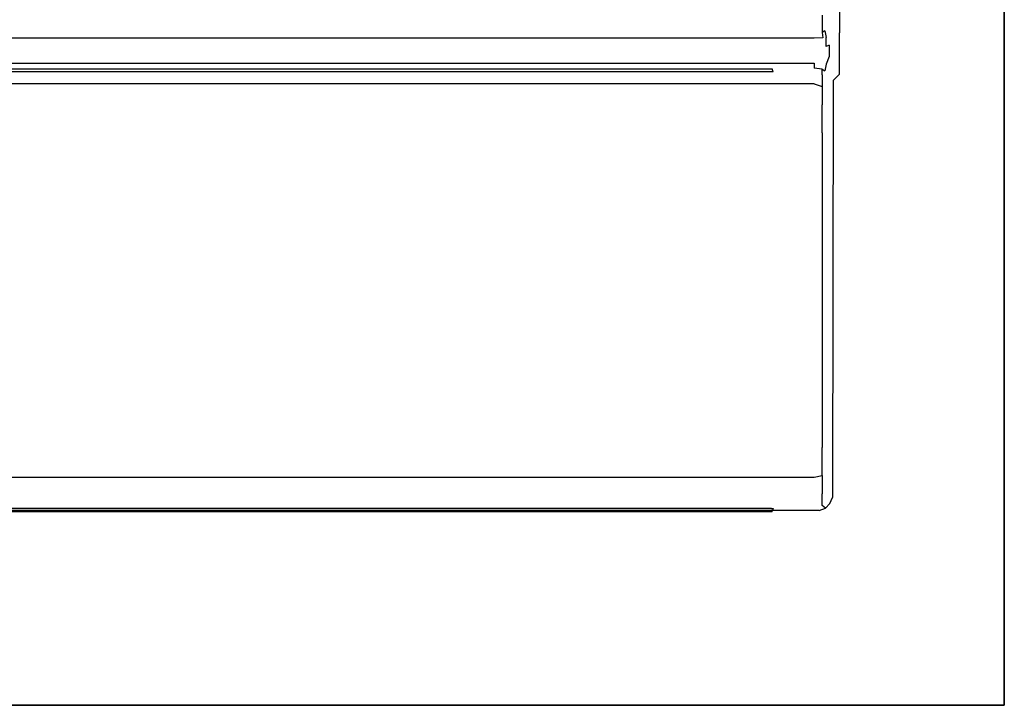
# Model space of a CAD drawing. Units: inches. Extents: x -170 to 170, y -490 to 0.
# Drawn here: x 0 to 170, y -490 to -372 of the extents above; entities that cross this region are included whole.
import ezdxf

# ---------------------------------------------------------------- set-up
doc = ezdxf.new("R2010")
doc.units = ezdxf.units.IN
doc.header["$MEASUREMENT"] = 0
doc.layers.add('WKLAD', color=254, linetype='Continuous')

msp = doc.modelspace()

# ---------------------------------------------------------------- linework, layer by layer
at = {"layer": 'WKLAD'}
for points, invisible_edges in [([(170, 0), (170, -490), (-170, -490), (-170, 0)], 1), ([(157.45, -217.71, 60), (170, -490, 60), (170, 0, 60), (157.45, -217.71, 60)], 15), ([(170, -490, 60), (157.45, -217.71, 60), (142.82, -298.98, 60), (170, -490, 60)], 15), ([(141.53, -372.97, 59.5), (142.82, -373.44, 60), (142.82, -298.98, 60), (141.53, -299.45, 59.5)], 7), ([(142.82, -373.44, 60), (170, -490, 60), (142.82, -298.98, 60), (142.82, -373.44, 60)], 15), ([(140, -370.62, 57.16), (140.47, -371.91, 58.45), (140.47, -300.5, 58.45), (140, -301.79, 57.16)], 15), ([(140.47, -371.91, 58.45), (141.53, -372.97, 59.5), (141.53, -299.45, 59.5), (140.47, -300.5, 58.45)], 15), ([(138.57, -372.89, 14.94), (139.43, -372.03, 15.11), (139.43, -370.17, 10.6), (138.57, -370.89, 10.11)], 7), ([(139.43, -372.03, 15.11), (140, -370.64, 15.38), (140, -368.99, 11.39), (139.43, -370.17, 10.6)], 15), ([(-137.18, -371.38, 9.79), (-137.18, -373.46, 14.82), (137.18, -373.46, 14.82), (137.18, -371.38, 9.79)], 15), ([(137.18, -373.46, 14.82), (138.57, -372.89, 14.94), (138.57, -370.89, 10.11), (137.18, -371.38, 9.79)], 15), ([(139.43, -372.03, 15.11), (138.57, -372.89, 14.94), (138.58, -372.86, 54.73), (139.42, -372.02, 56.23)], 13), ([(139.61, -372.58, 57.26), (139.42, -372.02, 56.23), (138.58, -372.86, 54.73), (139.01, -373.57, 56.24)], 15), ([(140, -370.62, 57.16), (139.42, -372.02, 56.23), (139.61, -372.58, 57.26), (140.47, -371.91, 58.45)], 15), ([(140, -370.64, 15.38), (139.43, -372.03, 15.11), (139.42, -372.02, 56.23), (140, -370.62, 57.16)], 15), ([(140.47, -371.91, 58.45), (139.61, -372.58, 57.26), (139.61, -374.65, 57.26), (140.47, -374.97, 58.45)], 15), ([(140.47, -374.97, 58.45), (141.53, -373.91, 59.5), (141.53, -372.97, 59.5), (140.47, -371.91, 58.45)], 15), ([(137.18, -373.44, 54.16), (-137.18, -373.44, 54.16), (-137.18, -374.02, 55.55), (137.18, -374.02, 55.55)], 15), ([(-129.8, -373.46, 47.17), (-137.18, -373.44, 54.16), (137.18, -373.44, 54.16), (129.8, -373.46, 47.17)], 15), ([(-137.18, -373.46, 14.82), (-129.8, -373.46, 26.58), (129.8, -373.46, 26.58), (137.18, -373.46, 14.82)], 15), ([(-129.93, -373.96, 46.79), (129.74, -373.96, 46.87), (-130.18, -373.96, 46.44), (-129.93, -373.96, 46.79)], 15), ([(-130.1, -373.96, 29.09), (129.74, -373.96, 29.34), (-130.18, -373.96, 27.31), (-130.1, -373.96, 29.09)], 15), ([(129.74, -373.96, 46.87), (130.18, -373.96, 46.44), (-129.74, -373.96, 44.41), (-130.18, -373.96, 46.44)], 15), ([(129.74, -373.96, 29.34), (130.18, -373.96, 27.31), (-129.74, -373.96, 26.88), (-130.18, -373.96, 27.31)], 15), ([(-129.93, -373.96, 29.26), (129.74, -373.96, 29.34), (-130.1, -373.96, 29.09), (-129.93, -373.96, 29.26)], 15), ([(-129.74, -373.96, 29.34), (129.74, -373.96, 29.34), (-129.93, -373.96, 29.26), (-129.74, -373.96, 29.34)], 15), ([(-129.74, -373.96, 46.87), (129.74, -373.96, 46.87), (-129.93, -373.96, 46.79), (-129.74, -373.96, 46.87)], 15), ([(-129.8, -373.46, 29.64), (-129.8, -373.46, 44.11), (129.8, -373.46, 44.11), (129.8, -373.46, 29.64)], 15), ([(-129.8, -373.46, 29.64), (129.8, -373.46, 29.64), (129.74, -373.96, 29.34), (-129.74, -373.96, 29.34)], 15), ([(-129.74, -373.96, 26.88), (129.74, -373.96, 26.88), (129.8, -373.46, 26.58), (-129.8, -373.46, 26.58)], 15), ([(129.8, -373.46, 44.11), (-129.8, -373.46, 44.11), (-129.74, -373.96, 44.41), (129.74, -373.96, 44.41)], 15), ([(-129.8, -373.46, 47.17), (129.8, -373.46, 47.17), (129.74, -373.96, 46.87), (-129.74, -373.96, 46.87)], 15), ([(129.74, -373.96, 44.41), (-129.74, -373.96, 44.41), (129.93, -373.96, 44.49), (129.74, -373.96, 44.41)], 15), ([(129.93, -373.96, 44.49), (-129.74, -373.96, 44.41), (130.1, -373.96, 44.66), (129.93, -373.96, 44.49)], 15), ([(130.1, -373.96, 44.66), (-129.74, -373.96, 44.41), (130.18, -373.96, 46.44), (130.1, -373.96, 44.66)], 15), ([(129.74, -373.96, 26.88), (-129.74, -373.96, 26.88), (129.93, -373.96, 26.96), (129.74, -373.96, 26.88)], 15), ([(129.93, -373.96, 26.96), (-129.74, -373.96, 26.88), (130.18, -373.96, 27.31), (129.93, -373.96, 26.96)], 15), ([(130.1, -373.46, 44.24), (129.8, -373.46, 44.11), (129.74, -373.96, 44.41), (129.93, -373.96, 44.49)], 15), ([(129.8, -373.46, 29.64), (130.1, -373.46, 29.51), (129.93, -373.96, 29.26), (129.74, -373.96, 29.34)], 15), ([(130.1, -373.46, 26.7), (129.8, -373.46, 26.58), (129.74, -373.96, 26.88), (129.93, -373.96, 26.96)], 15), ([(129.8, -373.46, 47.17), (130.1, -373.46, 47.05), (129.93, -373.96, 46.79), (129.74, -373.96, 46.87)], 15), ([(130.1, -373.96, 46.63), (130.18, -373.96, 46.44), (129.74, -373.96, 46.87), (129.93, -373.96, 46.79)], 15), ([(129.93, -373.96, 29.26), (130.1, -373.96, 29.09), (129.74, -373.96, 29.34), (129.93, -373.96, 29.26)], 15), ([(130.1, -373.96, 29.09), (130.18, -373.96, 27.31), (129.74, -373.96, 29.34), (130.1, -373.96, 29.09)], 15), ([(130.1, -373.46, 47.05), (129.8, -373.46, 47.17), (137.18, -373.44, 54.16), (130.1, -373.46, 47.05)], 15), ([(130.1, -373.46, 29.51), (129.8, -373.46, 44.11), (130.1, -373.46, 44.24), (130.35, -373.46, 29.26)], 15), ([(130.1, -373.46, 29.51), (129.8, -373.46, 29.64), (129.8, -373.46, 44.11), (130.1, -373.46, 29.51)], 15), ([(130.1, -373.46, 26.7), (137.18, -373.46, 14.82), (129.8, -373.46, 26.58), (130.1, -373.46, 26.7)], 15), ([(130.35, -373.46, 26.95), (130.1, -373.46, 26.7), (129.93, -373.96, 26.96), (130.1, -373.96, 27.12)], 15), ([(130.35, -373.46, 44.49), (130.1, -373.46, 44.24), (129.93, -373.96, 44.49), (130.1, -373.96, 44.66)], 15), ([(130.1, -373.46, 47.05), (130.35, -373.46, 46.8), (130.1, -373.96, 46.63), (129.93, -373.96, 46.79)], 15), ([(130.1, -373.46, 29.51), (130.35, -373.46, 29.26), (130.1, -373.96, 29.09), (129.93, -373.96, 29.26)], 15), ([(130.1, -373.96, 27.12), (129.93, -373.96, 26.96), (130.18, -373.96, 27.31), (130.1, -373.96, 27.12)], 15), ([(130.35, -373.46, 46.8), (130.1, -373.46, 47.05), (137.18, -373.44, 54.16), (130.35, -373.46, 46.8)], 15), ([(130.35, -373.46, 29.26), (130.48, -373.46, 28.96), (130.18, -373.96, 28.9), (130.1, -373.96, 29.09)], 15), ([(130.35, -373.46, 46.8), (130.48, -373.46, 46.5), (130.18, -373.96, 46.44), (130.1, -373.96, 46.63)], 15), ([(130.48, -373.46, 44.79), (130.35, -373.46, 44.49), (130.1, -373.96, 44.66), (130.18, -373.96, 44.85)], 15), ([(130.35, -373.46, 44.49), (130.35, -373.46, 29.26), (130.1, -373.46, 44.24), (130.35, -373.46, 44.49)], 15), ([(130.35, -373.46, 26.95), (137.18, -373.46, 14.82), (130.1, -373.46, 26.7), (130.35, -373.46, 26.95)], 15), ([(130.48, -373.46, 27.25), (130.35, -373.46, 26.95), (130.1, -373.96, 27.12), (130.18, -373.96, 27.31)], 15), ([(130.18, -373.96, 44.85), (130.1, -373.96, 44.66), (130.18, -373.96, 46.44), (130.18, -373.96, 44.85)], 15), ([(130.18, -373.96, 28.9), (130.18, -373.96, 27.31), (130.1, -373.96, 29.09), (130.18, -373.96, 28.9)], 15), ([(130.48, -373.46, 28.96), (130.48, -373.46, 27.25), (130.18, -373.96, 27.31), (130.18, -373.96, 28.9)], 15), ([(130.48, -373.46, 46.5), (130.48, -373.46, 44.79), (130.18, -373.96, 44.85), (130.18, -373.96, 46.44)], 15), ([(130.48, -373.46, 28.96), (130.35, -373.46, 29.26), (137.18, -373.44, 54.16), (130.48, -373.46, 28.96)], 15), ([(137.18, -373.44, 54.16), (130.35, -373.46, 29.26), (130.35, -373.46, 44.49), (137.18, -373.44, 54.16)], 15), ([(130.48, -373.46, 46.5), (130.35, -373.46, 46.8), (137.18, -373.44, 54.16), (130.48, -373.46, 46.5)], 15), ([(130.35, -373.46, 44.49), (130.48, -373.46, 44.79), (137.18, -373.44, 54.16), (130.35, -373.46, 44.49)], 15), ([(130.48, -373.46, 27.25), (137.18, -373.46, 14.82), (130.35, -373.46, 26.95), (130.48, -373.46, 27.25)], 15), ([(130.48, -373.46, 27.25), (130.48, -373.46, 28.96), (137.18, -373.44, 54.16), (130.48, -373.46, 27.25)], 15), ([(137.18, -373.44, 54.16), (137.18, -373.46, 14.82), (130.48, -373.46, 27.25), (137.18, -373.44, 54.16)], 15), ([(130.48, -373.46, 44.79), (130.48, -373.46, 46.5), (137.18, -373.44, 54.16), (130.48, -373.46, 44.79)], 15), ([(138.58, -372.86, 54.73), (137.18, -373.44, 54.16), (137.18, -374.02, 55.55), (138.53, -373.84, 55.92)], 15), ([(137.18, -373.44, 54.16), (138.58, -372.86, 54.73), (138.57, -372.89, 14.94), (137.18, -373.46, 14.82)], 15), ([(138.53, -373.84, 55.92), (137.18, -374.02, 55.55), (137.18, -374.86, 56.4), (138.69, -374.76, 56.58)], 15), ([(138.53, -373.84, 55.92), (139.01, -373.57, 56.24), (138.58, -372.86, 54.73), (138.53, -373.84, 55.92)], 11), ([(139.01, -373.57, 56.24), (138.53, -373.84, 55.92), (138.69, -374.76, 56.58), (139.27, -374.7, 56.89)], 12), ([(139.61, -372.58, 57.26), (139.01, -373.57, 56.24), (139.27, -374.7, 56.89), (139.61, -374.65, 57.26)], 13), ([(140.47, -379.07, 58.45), (141.53, -380.12, 59.5), (141.53, -373.91, 59.5), (140.47, -374.97, 58.45)], 13), ([(141.53, -372.97, 59.5), (141.53, -373.91, 59.5), (142.82, -373.44, 60), (141.53, -372.97, 59.5)], 14), ([(141.53, -380.12, 59.5), (142.82, -380.6, 60), (142.82, -373.44, 60), (141.53, -373.91, 59.5)], 15), ([(142.82, -380.6, 60), (170, -490, 60), (142.82, -373.44, 60), (142.82, -380.6, 60)], 15), ([(-137.18, -374.02, 55.55), (-137.18, -374.86, 56.4), (137.18, -374.86, 56.4), (137.18, -374.02, 55.55)], 15), ([(137.18, -374.86, 56.4), (-137.18, -374.86, 56.4), (-137.18, -376.26, 56.97), (137.18, -376.26, 56.97)], 14), ([(137.18, -374.86, 56.4), (137.18, -376.26, 56.97), (138.83, -376.26, 57.03), (138.69, -374.76, 56.58)], 7), ([(138.69, -374.76, 56.58), (138.83, -376.26, 57.03), (139.27, -376.26, 57.16), (139.27, -374.7, 56.89)], 11), ([(139.61, -374.65, 57.26), (139.27, -374.7, 56.89), (139.27, -376.26, 57.16), (139.76, -376.02, 57.48)], 15), ([(139.61, -374.65, 57.26), (139.76, -376.02, 57.48), (140.47, -374.97, 58.45), (139.61, -374.65, 57.26)], 15), ([(140.47, -379.07, 58.45), (140.47, -374.97, 58.45), (139.76, -378.01, 57.48), (140.47, -379.07, 58.45)], 15), ([(139.76, -376.02, 57.48), (139.76, -378.01, 57.48), (140.47, -374.97, 58.45), (139.76, -376.02, 57.48)], 14), ([(-137.18, -376.26, 56.97), (-137.18, -377.78, 56.97), (137.18, -377.78, 56.97), (137.18, -376.26, 56.97)], 15), ([(138.83, -376.26, 57.03), (137.18, -376.26, 56.97), (137.18, -377.78, 56.97), (138.83, -377.78, 57.03)], 15), ([(139.27, -376.26, 57.16), (138.83, -376.26, 57.03), (138.83, -377.78, 57.03), (139.27, -377.78, 57.16)], 15), ([(139.76, -376.02, 57.48), (139.27, -376.26, 57.16), (139.27, -377.78, 57.16), (139.76, -378.01, 57.48)], 14), ([(137.18, -377.78, 56.97), (-137.18, -377.78, 56.97), (-137.18, -379.17, 56.4), (137.18, -379.17, 56.4)], 11), ([(138.83, -377.78, 57.03), (137.18, -377.78, 56.97), (137.18, -379.17, 56.4), (138.69, -379.28, 56.58)], 15), ([(138.83, -377.78, 57.03), (138.69, -379.28, 56.58), (139.27, -377.78, 57.16), (138.83, -377.78, 57.03)], 15), ([(138.69, -379.28, 56.58), (139.27, -379.33, 56.89), (139.76, -378.01, 57.48), (139.27, -377.78, 57.16)], 15), ([(139.76, -378.01, 57.48), (139.27, -379.33, 56.89), (139.61, -379.38, 57.26), (139.76, -378.01, 57.48)], 14), ([(139.76, -378.01, 57.48), (139.61, -379.38, 57.26), (140.47, -379.07, 58.45), (139.76, -378.01, 57.48)], 15), ([(139.61, -381.46, 57.26), (140.47, -382.12, 58.45), (140.47, -379.07, 58.45), (139.61, -379.38, 57.26)], 15), ([(140.47, -382.12, 58.45), (141.53, -381.07, 59.5), (141.53, -380.12, 59.5), (140.47, -379.07, 58.45)], 12), ([(-137.18, -379.17, 56.4), (-137.18, -380.02, 55.55), (137.18, -380.02, 55.55), (137.18, -379.17, 56.4)], 15), ([(-137.18, -380.02, 55.55), (-137.18, -380.6, 54.21), (137.18, -380.6, 54.23), (137.18, -380.02, 55.55)], 15), ([(-137.18, -380.6, 54.21), (-129.8, -380.62, 47.18), (129.8, -380.62, 47.19), (137.18, -380.6, 54.23)], 15), ([(137.18, -380.62, 14.82), (129.8, -380.62, 26.57), (-129.8, -380.62, 26.56), (-137.18, -380.62, 14.82)], 15), ([(137.18, -380.62, 14.82), (-137.18, -380.62, 14.82), (-137.18, -382.7, 9.79), (137.18, -382.7, 9.79)], 15), ([(-129.74, -380.12, 46.88), (-130.18, -380.12, 46.44), (129.74, -380.12, 44.44), (130.18, -380.12, 46.46)], 15), ([(-130.1, -380.12, 44.67), (129.74, -380.12, 44.44), (-130.18, -380.12, 46.44), (-130.1, -380.12, 44.67)], 15), ([(-130.1, -380.12, 27.11), (130.18, -380.12, 28.89), (129.93, -380.12, 29.24), (-129.93, -380.12, 29.24)], 15), ([(129.74, -380.12, 26.86), (130.18, -380.12, 28.89), (-130.1, -380.12, 27.11), (-129.74, -380.12, 26.86)], 15), ([(-129.93, -380.12, 44.5), (129.74, -380.12, 44.44), (-130.1, -380.12, 44.67), (-129.93, -380.12, 44.5)], 15), ([(-129.93, -380.12, 29.24), (129.93, -380.12, 29.24), (129.74, -380.12, 29.32), (-129.74, -380.12, 29.32)], 15), ([(-129.74, -380.12, 44.42), (129.74, -380.12, 44.44), (-129.93, -380.12, 44.5), (-129.74, -380.12, 44.42)], 15), ([(129.74, -380.12, 44.44), (-129.74, -380.12, 44.42), (-129.8, -380.62, 44.12), (129.8, -380.62, 44.14)], 15), ([(-129.8, -380.62, 26.56), (129.8, -380.62, 26.57), (129.74, -380.12, 26.86), (-129.74, -380.12, 26.86)], 15), ([(129.8, -380.62, 47.19), (-129.8, -380.62, 47.18), (-129.74, -380.12, 46.88), (129.74, -380.12, 46.89)], 12), ([(-129.74, -380.12, 29.32), (129.74, -380.12, 29.32), (129.8, -380.62, 29.62), (-129.8, -380.62, 29.62)], 15), ([(-129.8, -380.62, 44.12), (-129.8, -380.62, 29.62), (129.8, -380.62, 29.62), (129.8, -380.62, 44.14)], 15), ([(129.74, -380.12, 46.89), (-129.74, -380.12, 46.88), (129.93, -380.12, 46.81), (129.74, -380.12, 46.89)], 13), ([(129.93, -380.12, 46.81), (-129.74, -380.12, 46.88), (130.18, -380.12, 46.46), (129.93, -380.12, 46.81)], 15), ([(130.1, -380.62, 29.5), (129.8, -380.62, 29.62), (129.74, -380.12, 29.32), (129.93, -380.12, 29.24)], 15), ([(129.8, -380.62, 26.57), (130.1, -380.62, 26.69), (129.93, -380.12, 26.94), (129.74, -380.12, 26.86)], 15), ([(129.8, -380.62, 44.14), (130.1, -380.62, 44.26), (129.93, -380.12, 44.51), (129.74, -380.12, 44.44)], 15), ([(130.1, -380.62, 47.07), (129.8, -380.62, 47.19), (129.74, -380.12, 46.89), (129.93, -380.12, 46.81)], 14), ([(129.93, -380.12, 26.94), (130.1, -380.12, 27.11), (129.74, -380.12, 26.86), (129.93, -380.12, 26.94)], 15), ([(129.74, -380.12, 26.86), (130.1, -380.12, 27.11), (130.18, -380.12, 28.89), (129.74, -380.12, 26.86)], 15), ([(129.93, -380.12, 44.51), (130.1, -380.12, 44.68), (129.74, -380.12, 44.44), (129.93, -380.12, 44.51)], 15), ([(130.1, -380.12, 44.68), (130.18, -380.12, 46.46), (129.74, -380.12, 44.44), (130.1, -380.12, 44.68)], 15), ([(130.1, -380.62, 47.07), (137.18, -380.6, 54.23), (129.8, -380.62, 47.19), (130.1, -380.62, 47.07)], 15), ([(130.1, -380.62, 44.26), (129.8, -380.62, 29.62), (130.1, -380.62, 29.5), (130.35, -380.62, 44.51)], 15), ([(130.1, -380.62, 44.26), (129.8, -380.62, 44.14), (129.8, -380.62, 29.62), (130.1, -380.62, 44.26)], 15), ([(130.1, -380.62, 26.69), (129.8, -380.62, 26.57), (137.18, -380.62, 14.82), (130.1, -380.62, 26.69)], 15), ([(130.1, -380.62, 26.69), (130.35, -380.62, 26.94), (130.1, -380.12, 27.11), (129.93, -380.12, 26.94)], 15), ([(130.35, -380.62, 46.82), (130.1, -380.62, 47.07), (129.93, -380.12, 46.81), (130.1, -380.12, 46.65)], 13), ([(130.35, -380.62, 29.25), (130.1, -380.62, 29.5), (129.93, -380.12, 29.24), (130.1, -380.12, 29.08)], 15), ([(130.1, -380.62, 44.26), (130.35, -380.62, 44.51), (130.1, -380.12, 44.68), (129.93, -380.12, 44.51)], 15), ([(130.1, -380.12, 29.08), (129.93, -380.12, 29.24), (130.18, -380.12, 28.89), (130.1, -380.12, 29.08)], 15), ([(130.1, -380.12, 46.65), (129.93, -380.12, 46.81), (130.18, -380.12, 46.46), (130.1, -380.12, 46.65)], 15), ([(130.48, -380.62, 46.52), (130.35, -380.62, 46.82), (130.1, -380.12, 46.65), (130.18, -380.12, 46.46)], 15), ([(130.35, -380.62, 26.94), (130.48, -380.62, 27.24), (130.18, -380.12, 27.3), (130.1, -380.12, 27.11)], 15), ([(130.48, -380.62, 28.95), (130.35, -380.62, 29.25), (130.1, -380.12, 29.08), (130.18, -380.12, 28.89)], 15), ([(130.35, -380.62, 44.51), (130.48, -380.62, 44.81), (130.18, -380.12, 44.87), (130.1, -380.12, 44.68)], 15), ([(130.1, -380.12, 27.11), (130.18, -380.12, 27.3), (130.18, -380.12, 28.89), (130.1, -380.12, 27.11)], 15), ([(130.18, -380.12, 44.87), (130.18, -380.12, 46.46), (130.1, -380.12, 44.68), (130.18, -380.12, 44.87)], 15), ([(130.1, -380.62, 47.07), (130.35, -380.62, 46.82), (137.18, -380.6, 54.23), (130.1, -380.62, 47.07)], 15), ([(130.35, -380.62, 29.25), (130.35, -380.62, 44.51), (130.1, -380.62, 29.5), (130.35, -380.62, 29.25)], 15), ([(130.35, -380.62, 26.94), (130.1, -380.62, 26.69), (137.18, -380.62, 14.82), (130.35, -380.62, 26.94)], 15), ([(130.48, -380.62, 27.24), (130.48, -380.62, 28.95), (130.18, -380.12, 28.89), (130.18, -380.12, 27.3)], 15), ([(130.48, -380.62, 44.81), (130.48, -380.62, 46.52), (130.18, -380.12, 46.46), (130.18, -380.12, 44.87)], 15), ([(130.35, -380.62, 46.82), (130.48, -380.62, 46.52), (137.18, -380.6, 54.23), (130.35, -380.62, 46.82)], 15), ([(130.48, -380.62, 44.81), (130.35, -380.62, 44.51), (137.18, -380.62, 14.82), (130.48, -380.62, 44.81)], 15), ([(137.18, -380.62, 14.82), (130.35, -380.62, 44.51), (130.35, -380.62, 29.25), (137.18, -380.62, 14.82)], 15), ([(130.35, -380.62, 29.25), (130.48, -380.62, 28.95), (137.18, -380.62, 14.82), (130.35, -380.62, 29.25)], 15), ([(130.48, -380.62, 27.24), (130.35, -380.62, 26.94), (137.18, -380.62, 14.82), (130.48, -380.62, 27.24)], 15), ([(137.18, -380.6, 54.23), (130.48, -380.62, 46.52), (137.18, -380.62, 14.82), (137.18, -380.6, 54.23)], 15), ([(130.48, -380.62, 46.52), (130.48, -380.62, 44.81), (137.18, -380.62, 14.82), (130.48, -380.62, 46.52)], 15), ([(130.48, -380.62, 28.95), (130.48, -380.62, 27.24), (137.18, -380.62, 14.82), (130.48, -380.62, 28.95)], 15), ([(137.18, -380.02, 55.55), (138.53, -380.2, 55.92), (138.69, -379.28, 56.58), (137.18, -379.17, 56.4)], 7), ([(137.18, -380.02, 55.55), (137.18, -380.6, 54.23), (138.58, -381.17, 54.73), (138.53, -380.2, 55.92)], 3), ([(138.58, -381.17, 54.73), (137.18, -380.6, 54.23), (137.18, -380.62, 14.82), (138.57, -381.19, 14.94)], 7), ([(137.18, -382.7, 9.79), (138.57, -383.19, 10.11), (138.57, -381.19, 14.94), (137.18, -380.62, 14.82)], 14), ([(139.27, -379.33, 56.89), (138.69, -379.28, 56.58), (138.53, -380.2, 55.92), (139.01, -380.47, 56.24)], 11), ([(139.01, -380.47, 56.24), (138.53, -380.2, 55.92), (138.58, -381.17, 54.73), (139.01, -380.47, 56.24)], 15), ([(138.58, -381.17, 54.73), (139.42, -382.02, 56.23), (139.61, -381.46, 57.26), (139.01, -380.47, 56.24)], 15), ([(139.61, -379.38, 57.26), (139.27, -379.33, 56.89), (139.01, -380.47, 56.24), (139.61, -381.46, 57.26)], 13), ([(141.53, -381.07, 59.5), (142.82, -380.6, 60), (141.53, -380.12, 59.5), (141.53, -381.07, 59.5)], 15), ([(141.66, -455.39, 59.66), (142.82, -456.09, 60), (142.82, -380.6, 60), (141.53, -381.07, 59.5)], 15), ([(170, -490, 60), (142.82, -380.6, 60), (142.82, -456.09, 60), (170, -490, 60)], 15), ([(138.57, -381.19, 14.94), (139.43, -382.04, 15.11), (139.42, -382.02, 56.23), (138.58, -381.17, 54.73)], 15), ([(138.57, -383.19, 10.11), (139.43, -383.91, 10.6), (139.43, -382.04, 15.11), (138.57, -381.19, 14.94)], 7), ([(139.61, -381.46, 57.26), (139.42, -382.02, 56.23), (140, -383.41, 57.16), (140.47, -382.12, 58.45)], 15), ([(139.43, -382.04, 15.11), (140, -383.43, 15.38), (140, -383.41, 57.16), (139.42, -382.02, 56.23)], 15), ([(139.43, -383.91, 10.6), (140, -385.09, 11.39), (140, -383.43, 15.38), (139.43, -382.04, 15.11)], 15), ([(140.47, -382.12, 58.45), (140, -383.41, 57.16), (140, -453.24, 57.18), (140.34, -454.1, 58.33)], 15), ([(140.47, -382.12, 58.45), (140.34, -454.1, 58.33), (141.66, -455.39, 59.66), (141.53, -381.07, 59.5)], 14), ([(-137.18, -382.7, 9.79), (-137.18, -386.03, 6.46), (137.18, -386.03, 6.46), (137.18, -382.7, 9.79)], 7), ([(137.18, -386.03, 6.46), (138.57, -386.36, 6.95), (138.57, -383.19, 10.11), (137.18, -382.7, 9.79)], 15), ([(138.57, -386.36, 6.95), (139.43, -386.84, 7.67), (139.43, -383.91, 10.6), (138.57, -383.19, 10.11)], 7), ([(139.43, -386.84, 7.67), (140, -387.63, 8.85), (140, -385.09, 11.39), (139.43, -383.91, 10.6)], 15), ([(140, -391.62, 7.19), (140, -453.24, 16.01), (140, -453.24, 57.18), (140, -383.41, 57.16)], 15), ([(140, -383.43, 15.38), (140, -385.09, 11.39), (140, -383.41, 57.16), (140, -383.43, 15.38)], 15), ([(140, -385.09, 11.39), (140, -391.62, 7.19), (140, -383.41, 57.16), (140, -385.09, 11.39)], 15), ([(140, -387.63, 8.85), (140, -391.62, 7.19), (140, -385.09, 11.39), (140, -387.63, 8.85)], 15), ([(-137.18, -391.06, 4.38), (137.18, -391.06, 4.38), (137.18, -386.03, 6.46), (-137.18, -386.03, 6.46)], 15), ([(137.18, -391.06, 4.38), (138.57, -391.18, 4.95), (138.57, -386.36, 6.95), (137.18, -386.03, 6.46)], 13), ([(138.57, -391.18, 4.95), (139.43, -391.35, 5.8), (139.43, -386.84, 7.67), (138.57, -386.36, 6.95)], 15), ([(140, -387.63, 8.85), (139.43, -386.84, 7.67), (139.43, -391.35, 5.8), (140, -391.62, 7.19)], 15), ([(137.18, -445.61, 5), (137.18, -391.06, 4.38), (-137.18, -391.06, 4.38), (-137.18, -445.61, 5)], 15), ([(137.18, -391.06, 4.38), (137.18, -445.61, 5), (138.57, -445.49, 5.57), (138.57, -391.18, 4.95)], 15), ([(138.57, -391.18, 4.95), (138.57, -445.49, 5.57), (139.43, -445.32, 6.43), (139.43, -391.35, 5.8)], 14), ([(139.43, -391.35, 5.8), (139.43, -445.32, 6.43), (140, -445.05, 7.82), (140, -391.62, 7.19)], 15), ([(140, -453.24, 16.01), (140, -391.62, 7.19), (140, -449.04, 9.47), (140, -453.24, 16.01)], 15), ([(140, -391.62, 7.19), (140, -445.05, 7.82), (140, -449.04, 9.47), (140, -391.62, 7.19)], 15), ([(138.57, -445.49, 5.57), (138.57, -450.32, 7.57), (139.43, -449.83, 8.29), (139.43, -445.32, 6.43)], 15), ([(139.43, -445.32, 6.43), (139.43, -449.83, 8.29), (140, -449.04, 9.47), (140, -445.05, 7.82)], 15), ([(137.18, -445.61, 5), (-137.18, -445.61, 5), (-137.18, -450.64, 7.09), (137.18, -450.64, 7.09)], 11), ([(137.18, -445.61, 5), (137.18, -450.64, 7.09), (138.57, -450.32, 7.57), (138.57, -445.49, 5.57)], 9), ([(137.18, -450.64, 7.09), (137.18, -453.97, 10.41), (138.57, -453.48, 10.74), (138.57, -450.32, 7.57)], 15), ([(139.43, -452.76, 11.22), (139.43, -449.83, 8.29), (138.57, -450.32, 7.57), (138.57, -453.48, 10.74)], 11), ([(139.43, -449.83, 8.29), (139.43, -452.76, 11.22), (140, -451.58, 12.01), (140, -449.04, 9.47)], 15), ([(140, -451.58, 12.01), (140, -453.24, 16.01), (140, -449.04, 9.47), (140, -451.58, 12.01)], 15), ([(-137.18, -450.64, 7.09), (-137.18, -453.97, 10.41), (137.18, -453.97, 10.41), (137.18, -450.64, 7.09)], 14), ([(140, -453.24, 16.01), (140, -451.58, 12.01), (139.43, -452.76, 11.22), (139.43, -454.63, 15.73)], 15), ([(137.18, -453.97, 10.41), (137.18, -456.05, 15.45), (138.57, -455.48, 15.56), (138.57, -453.48, 10.74)], 11), ([(138.57, -453.48, 10.74), (138.57, -455.48, 15.56), (139.43, -454.63, 15.73), (139.43, -452.76, 11.22)], 15), ([(140, -453.24, 57.18), (140, -453.24, 16.01), (139.43, -454.63, 15.73), (139.42, -454.63, 57.18)], 15), ([(140.34, -454.1, 58.33), (140, -453.24, 57.18), (139.42, -454.63, 57.18), (139.89, -455.16, 58.33)], 7), ([(-137.18, -453.97, 10.41), (-137.18, -456.05, 15.45), (137.18, -456.05, 15.45), (137.18, -453.97, 10.41)], 15), ([(138.04, -456.39, 58.33), (139.11, -455.95, 58.33), (138.58, -455.48, 57.18), (137.18, -456.05, 57.18)], 12), ([(138.58, -455.48, 57.18), (138.57, -455.48, 15.56), (137.18, -456.05, 15.45), (137.18, -456.05, 57.18)], 15), ([(139.42, -454.63, 57.18), (139.43, -454.63, 15.73), (138.57, -455.48, 15.56), (138.58, -455.48, 57.18)], 11), ([(139.42, -454.63, 57.18), (138.58, -455.48, 57.18), (139.11, -455.95, 58.33), (139.89, -455.16, 58.33)], 15), ([(140.54, -457.43, 59.67), (141.38, -456.59, 59.67), (139.89, -455.16, 58.33), (139.11, -455.95, 58.33)], 11), ([(141.66, -455.39, 59.66), (140.34, -454.1, 58.33), (139.89, -455.16, 58.33), (141.38, -456.59, 59.67)], 15), ([(142.82, -456.09, 60), (141.66, -455.39, 59.66), (141.38, -456.59, 59.67), (142.26, -457.43, 60)], 15), ([(139.33, -457.72, 59.67), (138.04, -456.39, 58.33), (-138.04, -456.39, 58.33), (-139.33, -457.72, 59.67)], 13), ([(138.04, -456.39, 58.33), (137.18, -456.05, 57.18), (-137.18, -456.05, 57.18), (-138.04, -456.39, 58.33)], 15), ([(137.18, -456.05, 57.18), (129.8, -456.05, 48.48), (-129.8, -456.05, 48.48), (-137.18, -456.05, 57.18)], 15), ([(129.8, -456.05, 26.52), (137.18, -456.05, 15.45), (-137.18, -456.05, 15.45), (-129.8, -456.05, 26.52)], 15), ([(-129.74, -456.55, 45.72), (-130.18, -456.55, 47.74), (129.74, -456.55, 48.18), (130.18, -456.55, 47.74)], 15), ([(-130.1, -456.55, 29.04), (129.74, -456.55, 29.28), (-130.18, -456.55, 27.26), (-130.1, -456.55, 29.04)], 15), ([(-129.93, -456.55, 48.1), (129.74, -456.55, 48.18), (-130.18, -456.55, 47.74), (-129.93, -456.55, 48.1)], 15), ([(-129.74, -456.55, 26.82), (-130.18, -456.55, 27.26), (129.74, -456.55, 29.28), (130.18, -456.55, 27.26)], 15), ([(-129.93, -456.55, 29.2), (129.74, -456.55, 29.28), (-130.1, -456.55, 29.04), (-129.93, -456.55, 29.2)], 15), ([(-129.74, -456.55, 29.28), (129.74, -456.55, 29.28), (-129.93, -456.55, 29.2), (-129.74, -456.55, 29.28)], 15), ([(-129.74, -456.55, 48.18), (129.74, -456.55, 48.18), (-129.93, -456.55, 48.1), (-129.74, -456.55, 48.18)], 15), ([(129.8, -456.05, 45.42), (129.8, -456.05, 29.58), (-129.8, -456.05, 29.58), (-129.8, -456.05, 45.42)], 15), ([(129.74, -456.55, 48.18), (-129.74, -456.55, 48.18), (-129.8, -456.05, 48.48), (129.8, -456.05, 48.48)], 15), ([(-129.8, -456.05, 29.58), (129.8, -456.05, 29.58), (129.74, -456.55, 29.28), (-129.74, -456.55, 29.28)], 15), ([(129.8, -456.05, 26.52), (-129.8, -456.05, 26.52), (-129.74, -456.55, 26.82), (129.74, -456.55, 26.82)], 14), ([(129.8, -456.05, 45.42), (-129.8, -456.05, 45.42), (-129.74, -456.55, 45.72), (129.74, -456.55, 45.72)], 15), ([(129.74, -456.55, 45.72), (-129.74, -456.55, 45.72), (129.93, -456.55, 45.8), (129.74, -456.55, 45.72)], 15), ([(129.93, -456.55, 45.8), (-129.74, -456.55, 45.72), (130.1, -456.55, 45.96), (129.93, -456.55, 45.8)], 15), ([(130.1, -456.55, 45.96), (-129.74, -456.55, 45.72), (130.18, -456.55, 47.74), (130.1, -456.55, 45.96)], 15), ([(129.74, -456.55, 26.82), (-129.74, -456.55, 26.82), (129.93, -456.55, 26.9), (129.74, -456.55, 26.82)], 13), ([(129.93, -456.55, 26.9), (-129.74, -456.55, 26.82), (130.18, -456.55, 27.26), (129.93, -456.55, 26.9)], 15), ([(130.1, -456.05, 45.54), (129.8, -456.05, 45.42), (129.74, -456.55, 45.72), (129.93, -456.55, 45.8)], 15), ([(129.8, -456.05, 29.58), (130.1, -456.05, 29.46), (129.93, -456.55, 29.2), (129.74, -456.55, 29.28)], 15), ([(129.8, -456.05, 48.48), (130.1, -456.05, 48.35), (129.93, -456.55, 48.1), (129.74, -456.55, 48.18)], 15), ([(130.1, -456.05, 26.65), (129.8, -456.05, 26.52), (129.74, -456.55, 26.82), (129.93, -456.55, 26.9)], 15), ([(130.1, -456.55, 47.93), (130.18, -456.55, 47.74), (129.74, -456.55, 48.18), (129.93, -456.55, 48.1)], 15), ([(129.93, -456.55, 29.2), (130.1, -456.55, 29.04), (129.74, -456.55, 29.28), (129.93, -456.55, 29.2)], 15), ([(130.1, -456.55, 29.04), (130.18, -456.55, 27.26), (129.74, -456.55, 29.28), (130.1, -456.55, 29.04)], 15), ([(130.1, -456.05, 26.65), (137.18, -456.05, 15.45), (129.8, -456.05, 26.52), (130.1, -456.05, 26.65)], 11), ([(129.8, -456.05, 29.58), (129.8, -456.05, 45.42), (130.1, -456.05, 29.46), (129.8, -456.05, 29.58)], 15), ([(130.1, -456.05, 29.46), (129.8, -456.05, 45.42), (130.35, -456.05, 29.21), (130.1, -456.05, 29.46)], 15), ([(130.35, -456.05, 29.21), (129.8, -456.05, 45.42), (130.48, -456.05, 28.91), (130.35, -456.05, 29.21)], 15), ([(129.8, -456.05, 45.42), (130.1, -456.05, 45.54), (130.48, -456.05, 28.91), (129.8, -456.05, 45.42)], 15), ([(129.8, -456.05, 48.48), (137.18, -456.05, 57.18), (130.1, -456.05, 48.35), (129.8, -456.05, 48.48)], 15), ([(130.35, -456.05, 26.9), (130.1, -456.05, 26.65), (129.93, -456.55, 26.9), (130.1, -456.55, 27.07)], 13), ([(130.35, -456.05, 45.79), (130.1, -456.05, 45.54), (129.93, -456.55, 45.8), (130.1, -456.55, 45.96)], 15), ([(130.1, -456.05, 48.35), (130.35, -456.05, 48.1), (130.1, -456.55, 47.93), (129.93, -456.55, 48.1)], 15), ([(130.1, -456.05, 29.46), (130.35, -456.05, 29.21), (130.1, -456.55, 29.04), (129.93, -456.55, 29.2)], 15), ([(130.1, -456.55, 27.07), (129.93, -456.55, 26.9), (130.18, -456.55, 27.26), (130.1, -456.55, 27.07)], 15), ([(130.48, -456.05, 27.2), (130.35, -456.05, 26.9), (130.1, -456.55, 27.07), (130.18, -456.55, 27.26)], 15), ([(130.35, -456.05, 29.21), (130.48, -456.05, 28.91), (130.18, -456.55, 28.85), (130.1, -456.55, 29.04)], 15), ([(130.35, -456.05, 48.1), (130.48, -456.05, 47.8), (130.18, -456.55, 47.74), (130.1, -456.55, 47.93)], 15), ([(130.48, -456.05, 46.09), (130.35, -456.05, 45.79), (130.1, -456.55, 45.96), (130.18, -456.55, 46.15)], 15), ([(130.35, -456.05, 26.9), (137.18, -456.05, 15.45), (130.1, -456.05, 26.65), (130.35, -456.05, 26.9)], 15), ([(130.1, -456.05, 45.54), (130.35, -456.05, 45.79), (130.48, -456.05, 28.91), (130.1, -456.05, 45.54)], 15), ([(130.1, -456.05, 48.35), (137.18, -456.05, 57.18), (130.35, -456.05, 48.1), (130.1, -456.05, 48.35)], 15), ([(130.18, -456.55, 46.15), (130.1, -456.55, 45.96), (130.18, -456.55, 47.74), (130.18, -456.55, 46.15)], 15), ([(130.18, -456.55, 28.85), (130.18, -456.55, 27.26), (130.1, -456.55, 29.04), (130.18, -456.55, 28.85)], 15), ([(130.18, -456.55, 27.26), (130.18, -456.55, 28.85), (130.48, -456.05, 28.91), (130.48, -456.05, 27.2)], 15), ([(130.48, -456.05, 47.8), (130.48, -456.05, 46.09), (130.18, -456.55, 46.15), (130.18, -456.55, 47.74)], 15), ([(130.35, -456.05, 48.1), (137.18, -456.05, 57.18), (130.48, -456.05, 47.8), (130.35, -456.05, 48.1)], 15), ([(130.48, -456.05, 46.09), (137.18, -456.05, 57.18), (130.35, -456.05, 45.79), (130.48, -456.05, 46.09)], 15), ([(130.35, -456.05, 45.79), (137.18, -456.05, 57.18), (130.48, -456.05, 28.91), (130.35, -456.05, 45.79)], 15), ([(130.48, -456.05, 27.2), (137.18, -456.05, 15.45), (130.35, -456.05, 26.9), (130.48, -456.05, 27.2)], 15), ([(130.48, -456.05, 47.8), (137.18, -456.05, 57.18), (130.48, -456.05, 46.09), (130.48, -456.05, 47.8)], 15), ([(130.48, -456.05, 28.91), (137.18, -456.05, 57.18), (130.48, -456.05, 27.2), (130.48, -456.05, 28.91)], 15), ([(137.18, -456.05, 57.18), (137.18, -456.05, 15.45), (130.48, -456.05, 27.2), (137.18, -456.05, 57.18)], 15), ([(139.11, -455.95, 58.33), (138.04, -456.39, 58.33), (139.33, -457.72, 59.67), (140.54, -457.43, 59.67)], 15), ([(141.38, -456.59, 59.67), (140.54, -457.43, 59.67), (141.38, -458.32, 60), (142.26, -457.43, 60)], 15), ([(142.82, -456.09, 60), (142.26, -457.43, 60), (170, -490, 60), (142.82, -456.09, 60)], 15), ([(170, -490, 60), (140.03, -458.87, 60), (-170, -490, 60), (170, -490, 60)], 11), ([(140.03, -458.87, 60), (-140.03, -458.87, 60), (-170, -490, 60), (140.03, -458.87, 60)], 15), ([(139.33, -457.72, 59.67), (-139.33, -457.72, 59.67), (-140.03, -458.87, 60), (140.03, -458.87, 60)], 15), ([(140.03, -458.87, 60), (141.38, -458.32, 60), (140.54, -457.43, 59.67), (139.33, -457.72, 59.67)], 15), ([(141.38, -458.32, 60), (140.03, -458.87, 60), (170, -490, 60), (141.38, -458.32, 60)], 15), ([(142.26, -457.43, 60), (141.38, -458.32, 60), (170, -490, 60), (142.26, -457.43, 60)], 15), ([(170, -490, 60), (-170, -490, 60), (-170, -490), (170, -490)], 15)]:
    msp.add_3dface(points, dxfattribs=dict(at, invisible_edges=invisible_edges))
msp.add_3dface([(170, 0), (170, 0, 60), (170, -490, 60), (170, -490)], dxfattribs=at)

doc.saveas('drawing.dxf')
